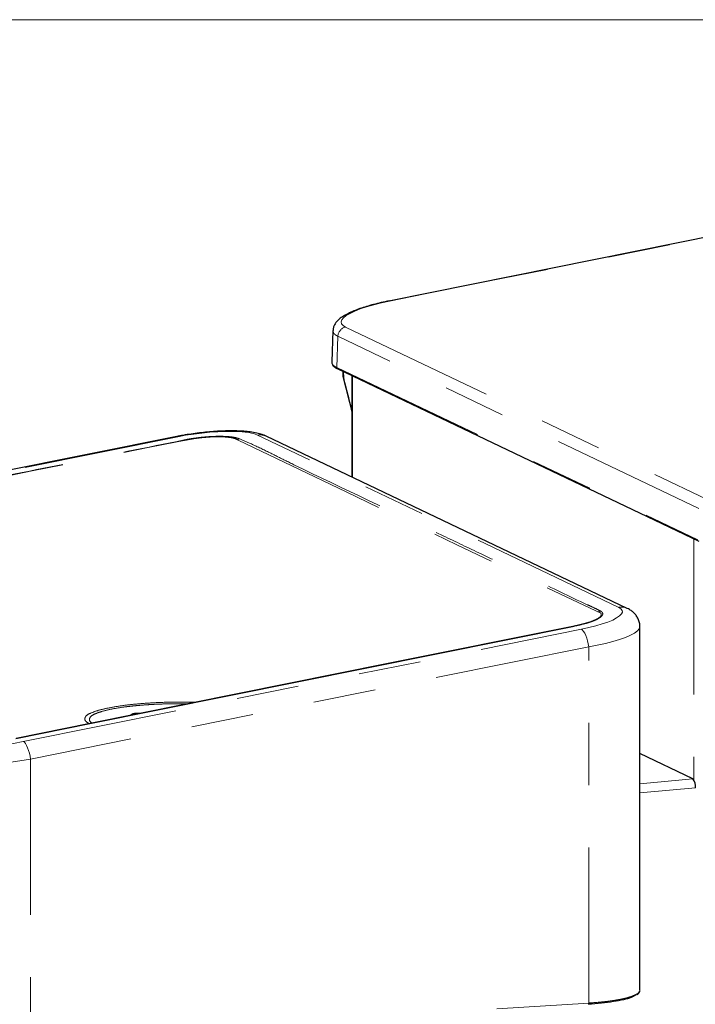
# Model space of a CAD drawing. Units: inches. Extents: x 0.2 to 10.8, y 0 to 8.2.
# Drawn here: x 8 to 9.1, y 6.6 to 8.2 of the extents above; entities that cross this region are included whole.
import ezdxf

# ---------------------------------------------------------------- set-up
doc = ezdxf.new("R2010")
doc.units = ezdxf.units.IN
doc.header["$MEASUREMENT"] = 0
doc.linetypes.add('PHANTOM', pattern=[0.5, 0.25, -0.05, 0.05, -0.05, 0.05, -0.05])
doc.layers.add('BORDER', color=7, linetype='Continuous', lineweight=35)

msp = doc.modelspace()

# ---------------------------------------------------------------- linework, layer by layer
at = {"color": 7, "linetype": 'Continuous', "lineweight": 25}
for p, q in [((9.4223588, 7.8996606), (8.6297758, 7.7402236)), ((8.5400419, 7.6926113), (8.5382686, 7.6426053)), ((8.5476728, 7.6310718), (9.1273969, 7.3544887)), ((8.5558243, 7.6271829), (8.5559547, 7.6198245)), ((8.5566307, 7.6267982), (8.5567638, 7.6172048)), ((8.5560832, 7.6190689), (8.5704872, 7.5625872)), ((8.5704872, 7.6201873), (8.5704872, 7.4575299)), ((8.5710451, 7.6199211), (8.5710451, 7.4572637)), ((8.2891359, 7.5224815), (7.6648827, 7.3968969)), ((9.0127269, 7.2465398), (8.4330027, 7.5231231)), ((8.9297372, 7.2184998), (8.9276462, 7.2180555)), ((9.0329927, 6.633044), (9.0329927, 7.2172552)), ((9.117863, 6.972771), (9.0329927, 7.0132621))]:
    msp.add_line(p, q, dxfattribs=at)
at = {"color": 8, "linetype": 'PHANTOM', "lineweight": 18}
for p, q in [((9.4235092, 7.899491), (8.6308957, 7.7400479)), ((8.5603192, 7.698416), (9.1400433, 7.4218329)), ((8.5464015, 7.6332658), (8.5480722, 7.6835118)), ((9.1277964, 7.4069287), (8.5480722, 7.6835118)), ((8.5464015, 7.6332658), (9.1261256, 7.3566826)), ((8.5709395, 7.6199715), (8.5709395, 7.4573142)), ((8.5714974, 7.6197053), (8.5714974, 7.457048)), ((8.2910002, 7.5221884), (7.6648994, 7.396232)), ((8.9988956, 7.248192), (8.4191714, 7.5247752)), ((9.1195699, 7.3582229), (9.1195699, 6.9709331)), ((8.0428965, 7.0326697), (8.9391283, 7.21297)), ((8.9507452, 7.1846749), (8.0545133, 7.0043745)), ((8.9507452, 6.6126713), (8.9507452, 7.1846749)), ((8.0545133, 7.0043745), (8.0545133, 6.5560269)), ((9.117863, 6.972771), (9.0329927, 6.9649154)), ((9.0329927, 6.9501789), (9.1221356, 6.9584299)), ((8.0545133, 6.5560269), (8.9507452, 6.6126713))]:
    msp.add_line(p, q, dxfattribs=at)
at = {"color": 8, "linetype": 'PHANTOM', "lineweight": 18, "flags": 128}
for points in [[(8.6308957, 7.7400479), (8.6178086, 7.7372123), (8.6055028, 7.7341371), (8.5941575, 7.7308674), (8.5839378, 7.7274505), (8.5749927, 7.7239364), (8.5674524, 7.7203763), (8.5614267, 7.7168219), (8.5570035, 7.7133249), (8.5542472, 7.7099365), (8.5531978, 7.7067059), (8.5538707, 7.7036802), (8.5562561, 7.7009034), (8.5603192, 7.698416)], [(8.4191714, 7.5247752), (8.4139032, 7.5267433), (8.4071173, 7.5283543), (8.3989299, 7.5295806), (8.3894809, 7.5304013), (8.3789321, 7.5308021), (8.367464, 7.5307765), (8.3552727, 7.5303247), (8.342567, 7.5294544), (8.3295641, 7.5281806), (8.3164866, 7.5265252), (8.3035582, 7.5245164), (8.2910002, 7.5221884)], [(7.6651026, 7.3881292), (7.7312033, 7.4013562), (8.0570459, 7.4672066), (8.2433776, 7.5046901), (8.28996, 7.5140618), (8.3016059, 7.5164048), (8.3016056, 7.5164048)], [(8.2910002, 7.5221884), (8.289391, 7.5225189), (8.2891359, 7.5224815)], [(8.301936, 7.5164728), (8.3016062, 7.5164049), (8.3016059, 7.5164048)], [(8.3869534, 7.517345), (8.3879366, 7.5166855), (8.3879365, 7.5166856)], [(8.3879366, 7.5166855), (8.3879367, 7.5166855), (8.4740581, 7.4753714), (8.5613298, 7.4335537), (8.6466182, 7.3927723), (8.6892685, 7.3724183), (8.7388058, 7.3488125), (8.8756576, 7.2837619), (8.9441039, 7.2512831), (8.9612174, 7.2431648), (8.965496, 7.2411351), (8.9654959, 7.2411352)], [(8.9391283, 7.21297), (8.9511012, 7.2155772), (8.9622839, 7.2184189), (8.9724853, 7.2214466), (8.9815308, 7.2246084), (8.9892655, 7.2278502), (8.9955571, 7.2311168), (9.000298, 7.234352), (9.0034071, 7.2375005), (9.0048311, 7.2405085), (9.0045458, 7.2433246), (9.0025559, 7.2459004), (8.9988956, 7.248192)], [(8.9666776, 7.240762), (8.9654962, 7.2411351), (8.965496, 7.2411351)], [(8.9391283, 7.21297), (8.9408554, 7.2117089), (8.9426339, 7.2095656), (8.9443955, 7.2066225), (8.9460726, 7.2029929), (8.9476006, 7.1988159), (8.9489209, 7.1942524), (8.9499827, 7.1894775), (8.9507452, 7.1846749)], [(9.0329926, 7.2172272), (9.0329814, 7.2169032), (9.0318678, 7.2136466), (9.0289479, 7.210265), (9.0242641, 7.2068076), (9.0178848, 7.203325), (9.0099031, 7.1998678), (9.0004353, 7.1964865), (8.9896194, 7.1932305), (8.9776133, 7.190147), (8.9645919, 7.1872812), (8.9507452, 7.1846749)], [(7.855446, 7.0288866), (7.8619106, 7.0263884), (7.8700222, 7.0242694), (7.8796788, 7.0225562), (7.8907589, 7.0212701), (7.9031232, 7.0204276), (7.9166161, 7.0200392), (7.9310681, 7.0201096), (7.9462974, 7.0206382), (7.9621123, 7.0216182), (7.9783143, 7.0230372), (7.9946992, 7.0248775), (8.0110613, 7.0271159), (8.0271947, 7.0297243), (8.0428965, 7.0326697)], [(8.0545133, 7.0043745), (8.0537508, 7.0091772), (8.052689, 7.0139521), (8.0513688, 7.0185156), (8.0498407, 7.0226926), (8.0481637, 7.0263222), (8.046402, 7.0292653), (8.0446235, 7.0314086), (8.0428965, 7.0326697)], [(8.0545133, 7.0043745), (8.0373715, 7.0014825), (8.0197758, 6.9989283), (8.0019189, 6.9967398), (7.9839966, 6.9949413), (7.9662052, 6.9935521), (7.9487395, 6.9925878), (7.931791, 6.9920587), (7.9155454, 6.9919708), (7.9001806, 6.9923248), (7.885865, 6.9931171), (7.8727555, 6.9943389), (7.8609956, 6.9959767), (7.8507141, 6.9980128), (7.8420239, 7.0004247), (7.8350201, 7.003186)]]:
    msp.add_lwpolyline(points, dxfattribs=at)
at = {"color": 7, "linetype": 'Continuous', "lineweight": 25, "flags": 128}
for points in [[(8.0307027, 7.0375927), (8.1496587, 7.0615175), (8.9272218, 7.2179268), (8.9272221, 7.2179268)], [(8.9281645, 7.2179668), (8.6261191, 7.1572032), (8.1502334, 7.0614768), (8.0312581, 7.0375461)], [(8.9275538, 7.2179941), (8.9272221, 7.2179268), (8.9272223, 7.2179269)]]:
    msp.add_lwpolyline(points, dxfattribs=at)
at = {"color": 8, "linetype": 'PHANTOM', "lineweight": 18}
for centre, radius, start, end in [((8.5637685, 7.6830978), 0.0157017, 102.6899727, 178.4892787), ((8.5486982, 7.6331313), 0.0023006, 176.6490994, 243.5312378), ((8.3002659, 7.5152346), 0.002079, 36.5547075, 60.9980022), ((8.3911822, 7.5129738), 0.006082, 102.3689867, 134.0516923), ((8.423618, 7.5032787), 0.0219516, 64.6895765, 101.6867621), ((9.0033422, 7.2266965), 0.0219507, 64.6744894, 101.6874983), ((8.9709015, 7.2361453), 0.0062574, 101.0808272, 132.4560203), ((8.9278305, 7.2173385), 0.0007116, 62.0024435, 112.882467)]:
    msp.add_arc(centre, radius, start, end, dxfattribs=at)
at = {"color": 7, "linetype": 'Continuous', "lineweight": 25}
msp.add_arc((9.103561, 6.9607029), 0.0187132, 353.0232076, 40.1576699, dxfattribs=at)
for points, knots in [([(8.6308614, 7.7404409), (8.6285761, 7.7399759), (8.6220636, 7.7386507), (8.6115816, 7.7362424), (8.5996915, 7.733137), (8.5886035, 7.7298139), (8.5784045, 7.7262862), (8.5691416, 7.7225346), (8.5607967, 7.718474), (8.5536055, 7.7140788), (8.547987, 7.7094355), (8.543985, 7.7047021), (8.5414479, 7.6998701), (8.5401371, 7.6957699), (8.5401911, 7.6933256), (8.5402062, 7.6926412)], [0, 0, 0, 0, 0.064641156, 0.184214468, 0.298056562, 0.405215352, 0.504980023, 0.597087678, 0.682060992, 0.76198112, 0.830111029, 0.883307793, 0.932425158, 0.981080662, 1, 1, 1, 1]), ([(8.538394, 7.6428424), (8.5383425, 7.6426013), (8.5380284, 7.6411306), (8.5389668, 7.6383165), (8.5413168, 7.635059), (8.5444379, 7.6327232), (8.5467217, 7.6315574), (8.5476728, 7.6310718)], [0, 0, 0, 0, 0.0460842836, 0.2811087439, 0.5184924331, 0.7994668204, 1, 1, 1, 1]), ([(8.5560656, 7.6198265), (8.5560563, 7.6195932), (8.5560195, 7.6186718), (8.5564456, 7.617832), (8.5567638, 7.6172048)], [0, 0, 0, 0, 0.25311644, 1, 1, 1, 1]), ([(8.5567638, 7.6172048), (8.5588279, 7.6089966), (8.5633882, 7.5908619), (8.5679759, 7.5727342), (8.5704872, 7.5628116)], [0, 0, 0, 0, 0.452627333, 1, 1, 1, 1]), ([(8.4330027, 7.5231231), (8.4315332, 7.5237724), (8.4274072, 7.5255954), (8.419633, 7.5278366), (8.4100051, 7.5296468), (8.3993828, 7.5308444), (8.3883245, 7.5315061), (8.3764808, 7.5316997), (8.3641988, 7.5314588), (8.351541, 7.5308101), (8.3386157, 7.5297735), (8.3255576, 7.5283689), (8.312519, 7.5266071), (8.300369, 7.5246571), (8.2926119, 7.5231548), (8.2891359, 7.5224815)], [0, 0, 0, 0, 0.033103294, 0.0929383078, 0.1662076305, 0.2349151238, 0.3131708223, 0.3945179712, 0.4790569373, 0.5663845102, 0.6557806895, 0.7463519355, 0.8371135537, 0.9270084106, 1, 1, 1, 1]), ([(9.0328219, 7.2171323), (9.0328642, 7.2180808), (9.0330082, 7.2213105), (9.0316925, 7.2265999), (9.0290665, 7.2324686), (9.0254559, 7.237396), (9.0211761, 7.2414569), (9.0168631, 7.2444435), (9.0139277, 7.2459312), (9.0127269, 7.2465398)], [0, 0, 0, 0, 0.0753251567, 0.256501926, 0.425678702, 0.5848907431, 0.7384731525, 0.8930121124, 1, 1, 1, 1]), ([(8.9515838, 7.2243059), (8.9511979, 7.2241653), (8.9483547, 7.2231293), (8.9426168, 7.2215286), (8.9357168, 7.219733), (8.9312949, 7.2188211), (8.9297372, 7.2184998)], [0, 0, 0, 0, 0.054471022, 0.40129242, 0.789092236, 1, 1, 1, 1]), ([(8.2172198, 7.0751309), (8.216841, 7.0754117), (8.2161158, 7.0759494), (8.2174446, 7.0772285), (8.2194195, 7.0775728), (8.2224578, 7.0781008), (8.2261734, 7.0782227), (8.2292969, 7.0782163), (8.2311152, 7.0780327), (8.2315454, 7.0779892)], [0, 0, 0, 0, 0.068711679, 0.131538597, 0.256951022, 0.443597926, 0.673606458, 0.922762646, 1, 1, 1, 1]), ([(9.0284536, 6.6260698), (9.0287155, 6.6262422), (9.0300054, 6.6270914), (9.0318831, 6.6288295), (9.0323684, 6.6308996), (9.0325675, 6.631749)], [0, 0, 0, 0, 0.130594647, 0.643296096, 1, 1, 1, 1]), ([(9.0269821, 6.6255502), (9.0243645, 6.6241457), (9.0179913, 6.6207259), (9.0056207, 6.6176348), (8.9897904, 6.6145712), (8.9707742, 6.6121639), (8.9571124, 6.6111521), (8.9498901, 6.6106172)], [0, 0, 0, 0, 0.112381873, 0.273633114, 0.480152652, 0.725183599, 1, 1, 1, 1])]:
    msp.add_open_spline(points, degree=3, knots=knots, dxfattribs=at)
at = {"color": 8, "linetype": 'PHANTOM', "lineweight": 18}
for points, knots in [([(8.6308957, 7.7400479), (8.6307089, 7.7401144), (8.6304184, 7.7402178), (8.6300056, 7.7403016), (8.6298603, 7.7401817), (8.6298052, 7.7401362)], [0, 0, 0, 0, 0.528212463, 0.821091696, 1, 1, 1, 1]), ([(8.5480722, 7.6835118), (8.5466047, 7.6843015), (8.5439845, 7.6857114), (8.5405991, 7.688715), (8.5404271, 7.6913573), (8.5403442, 7.6926304)], [0, 0, 0, 0, 0.397500494, 0.709700508, 1, 1, 1, 1]), ([(8.5386609, 7.6425936), (8.5386694, 7.6414367), (8.5386935, 7.6381295), (8.542647, 7.6352339), (8.5454281, 7.633776), (8.5464015, 7.6332658)], [0, 0, 0, 0, 0.2591010544, 0.740693514, 1, 1, 1, 1]), ([(7.6650793, 7.3890587), (7.6673926, 7.3895242), (7.7589096, 7.4079381), (7.9106832, 7.4384333), (8.1204087, 7.4807613), (8.2409687, 7.5049523), (8.3012739, 7.5170529)], [0, 0, 0, 0, 0.010908941, 0.431553505, 0.71565758, 1, 1, 1, 1]), ([(8.3012739, 7.5170529), (8.3044675, 7.5176577), (8.3114993, 7.5189896), (8.3224566, 7.5205671), (8.3340714, 7.5218527), (8.3454801, 7.5226704), (8.3565126, 7.5230197), (8.3667621, 7.5228563), (8.3759063, 7.522129), (8.3835526, 7.5210124), (8.387947, 7.5195554), (8.3898794, 7.5189146)], [0, 0, 0, 0, 0.109066792, 0.240151768, 0.371376129, 0.501162468, 0.623874735, 0.741726442, 0.844876835, 0.931784353, 1, 1, 1, 1]), ([(8.3869534, 7.517345), (8.3852632, 7.5181275), (8.3813744, 7.5199279), (8.3742164, 7.5211716), (8.36554, 7.5220347), (8.3556625, 7.522271), (8.3449679, 7.5219831), (8.3338639, 7.5212084), (8.3225483, 7.519956), (8.3118781, 7.5184024), (8.3050384, 7.517075), (8.301936, 7.5164728)], [0, 0, 0, 0, 0.064712397, 0.14889455, 0.25118302, 0.3691214, 0.492922428, 0.624176074, 0.75708762, 0.889817267, 1, 1, 1, 1]), ([(8.3898794, 7.5189146), (8.400137, 7.5145012), (8.4201134, 7.5059061), (8.4489308, 7.4912621), (8.5473338, 7.4429681), (8.6576218, 7.3916672), (8.786133, 7.3300499), (8.8634335, 7.2934884), (8.9234159, 7.2637418), (8.9592759, 7.247605), (8.9662733, 7.2440341), (8.9696988, 7.242286)], [0, 0, 0, 0, 0.052130162, 0.101522199, 0.150893055, 0.564016705, 0.669444029, 0.816408825, 0.963321676, 0.982044604, 1, 1, 1, 1]), ([(8.9696988, 7.242286), (8.9710353, 7.2414456), (8.9731441, 7.2401194), (8.9734245, 7.2363576), (8.9711872, 7.2334767), (8.967449, 7.2307094), (8.9619864, 7.2278576), (8.9549366, 7.2250506), (8.9435734, 7.221371), (8.9344066, 7.2193458), (8.9281645, 7.2179668)], [0, 0, 0, 0, 0.078005434, 0.123090748, 0.180344031, 0.261553392, 0.369511307, 0.504283284, 0.662443236, 1, 1, 1, 1]), ([(8.9488427, 7.2234424), (8.9505538, 7.2239764), (8.9546659, 7.2252597), (8.9604497, 7.2276141), (8.965742, 7.2303629), (8.9692239, 7.2329601), (8.9713011, 7.2357458), (8.9705757, 7.2388966), (8.9684074, 7.2400946), (8.96702, 7.2406299), (8.9666776, 7.240762)], [0, 0, 0, 0, 0.163222896, 0.392245402, 0.568764166, 0.702825142, 0.791392762, 0.863638103, 0.966346228, 1, 1, 1, 1]), ([(8.1491624, 7.0614176), (8.1482124, 7.0618291), (8.1452154, 7.0631274), (8.1406313, 7.0670167), (8.1430402, 7.0745944), (8.1516231, 7.0787238), (8.1640902, 7.0832577), (8.1817758, 7.0871494), (8.2035294, 7.090751), (8.2287451, 7.0934749), (8.2563845, 7.0953358), (8.2854753, 7.0961408), (8.306621, 7.0961104), (8.3179675, 7.095707), (8.3193771, 7.0956568)], [0, 0, 0, 0, 0.016201259, 0.051115283, 0.077968926, 0.122281918, 0.190806059, 0.284820905, 0.399061776, 0.530560775, 0.674727363, 0.825290717, 0.978296534, 1, 1, 1, 1]), ([(8.307458, 7.0932593), (8.3073756, 7.093261), (8.304506, 7.0933201), (8.2979316, 7.0933764), (8.2868424, 7.093382), (8.2731171, 7.0931691), (8.2581341, 7.092665), (8.243717, 7.0918835), (8.2315671, 7.0909867), (8.2211412, 7.090033), (8.2142034, 7.0892761), (8.2099711, 7.0887627), (8.2086154, 7.0885938), (8.2075479, 7.0884579), (8.1999633, 7.0874757), (8.1871345, 7.0854603), (8.1704213, 7.0818097), (8.1586041, 7.0773895), (8.1504499, 7.07345), (8.1480403, 7.0661243), (8.1514165, 7.0636221), (8.1532748, 7.0622449)], [0, 0, 0, 0, 0.001440499, 0.050180409, 0.114939299, 0.195310903, 0.290155706, 0.377018189, 0.447718295, 0.503137584, 0.560049113, 0.569723535, 0.577672294, 0.583934113, 0.588538583, 0.711377706, 0.811296921, 0.885782167, 0.934113508, 0.963735633, 1, 1, 1, 1]), ([(8.9507452, 6.6126713), (8.958112, 6.6132127), (8.9720471, 6.6142369), (8.9914873, 6.6167475), (9.0075352, 6.6197148), (9.0204304, 6.6232788), (9.0279365, 6.6267214), (9.0335039, 6.6306764), (9.0327005, 6.6327467), (9.0325773, 6.6330643)], [0, 0, 0, 0, 0.254495375, 0.481407819, 0.672656609, 0.821984288, 0.926056332, 0.988654499, 1, 1, 1, 1]), ([(8.9498901, 6.6106172), (8.9500032, 6.610605), (8.9501945, 6.6105844), (8.9503812, 6.6108138), (8.9505119, 6.6110662), (8.950617, 6.6114064), (8.9507219, 6.6119463), (8.9507357, 6.6123774), (8.9507452, 6.6126713)], [0, 0, 0, 0, 0.127676745, 0.215953506, 0.33285605, 0.477844751, 0.644072665, 1, 1, 1, 1])]:
    msp.add_open_spline(points, degree=3, knots=knots, dxfattribs=at)
at = {"layer": 'BORDER', "lineweight": 18}
msp.add_line((0.329927, 8.1920732), (10.629927, 8.1920732), dxfattribs=at)

doc.saveas('drawing.dxf')
